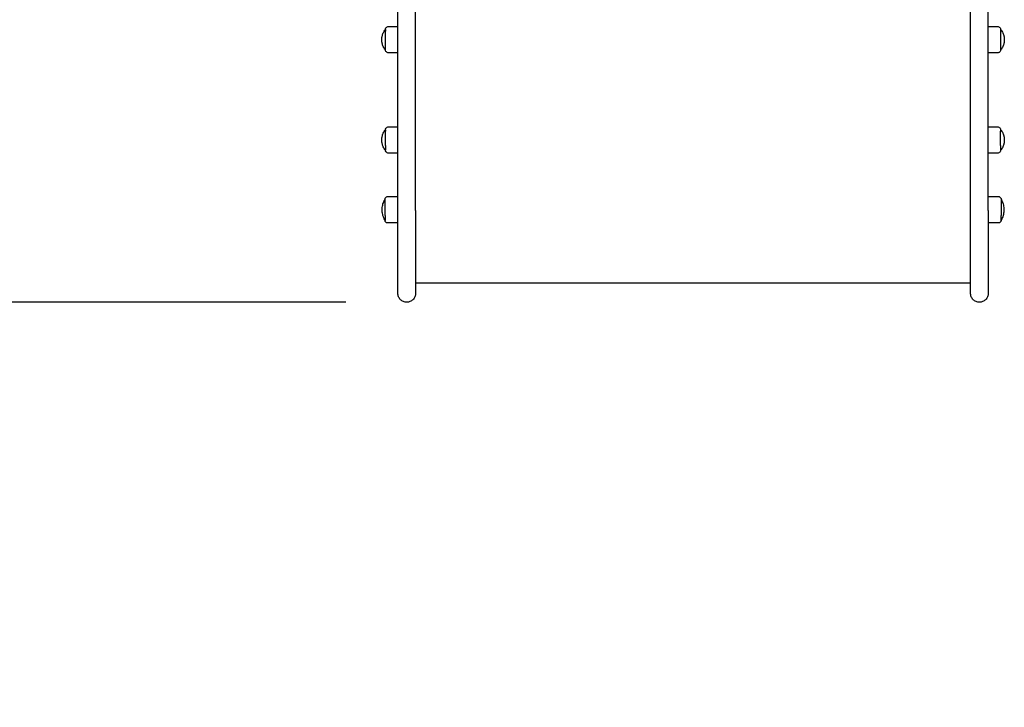
# Model space of a CAD drawing. Units: millimetres. Extents: x -5 to 14.3, y 1.9 to 19.6.
# Drawn here: x 9.9 to 10.9, y 3.5 to 4.2 of the extents above; entities that cross this region are included whole.
import ezdxf

# ---------------------------------------------------------------- set-up
doc = ezdxf.new("R2010")
doc.units = ezdxf.units.MM
doc.layers.add('DIASTASEIS', color=253, linetype='Continuous', lineweight=5)
doc.layers.add('Make2D$Visible$Curves', color=7, linetype='Continuous', true_color=0x000000)
doc.styles.get("Standard").update_dxf_attribs({"font": 'ARIALN.TTF'})
doc.dimstyles.new('STANDARD_ACAD', dxfattribs={"dimtxt": 0.18, "dimasz": 0.15, "dimexe": 0.18, "dimexo": 0.0625, "dimgap": 0.09, "dimtad": 0, "dimtih": 1, "dimtoh": 1, "dimzin": 0, "dimdsep": 46, "dimtxsty": 'Standard', "dimblk": 'OBLIQUE', "dimcen": 0.09, "dimadec": 0, "dimazin": 0, "dimtfac": 1, "dimtofl": 0, "dimtmove": 0, "dimatfit": 3, "dimfxl": 1, "dimtolj": 1, "dimtzin": 0, "dimarcsym": 0})

# ---------------------------------------------------------------- blocks, each defined once
blk = doc.blocks.new('_Oblique')
at = {"color": 0, "linetype": 'ByBlock', "lineweight": -2, "transparency": 16777216}
blk.add_line((-0.5, -0.5), (0.5, 0.5), dxfattribs=at)
blk = doc.blocks.new('*D11')
at = {"layer": 'Defpoints', "color": 0}
for p in [(9.0786, 9.4509), (1.6085, 3.9244), (10.263, 3.9244)]:
    blk.add_point(p, dxfattribs=at)
at = {"layer": 'DIASTASEIS', "color": 0, "lineweight": -2}
for p, q in [((9.0161, 9.4509), (1.4285, 9.4509)), ((1.6085, 9.4509), (1.6085, 6.8695)), ((1.6085, 3.9244), (1.6085, 6.5057)), ((10.2005, 3.9244), (1.4285, 3.9244))]:
    blk.add_line(p, q, dxfattribs=at)
at = {"layer": 'DIASTASEIS', "color": 0, "linetype": 'ByBlock', "lineweight": -2, "xscale": 0.15, "yscale": 0.15, "zscale": 0.15}
for p, rotation in [((1.6085, 9.4509), 90), ((1.6085, 3.9244), 270)]:
    blk.add_blockref('_Oblique', p, dxfattribs=dict(at, rotation=rotation))
at = {"layer": 'DIASTASEIS', "color": 0, "insert": (1.6085, 6.6876), "char_height": 0.18, "attachment_point": 5}
blk.add_mtext('\\A1;\\A1;5.50', dxfattribs=at)
blk = doc.blocks.new('*D16')
at = {"layer": 'Defpoints', "color": 0}
for p in [(9.6656, 10.9388), (0.7995, 1.9262), (10.557, 1.9262)]:
    blk.add_point(p, dxfattribs=at)
at = {"layer": 'DIASTASEIS', "color": 0, "lineweight": -2}
for p, q in [((9.6031, 10.9388), (0.6195, 10.9388)), ((0.7995, 10.9388), (0.7995, 6.6144)), ((0.7995, 1.9262), (0.7995, 6.2506)), ((10.4945, 1.9262), (0.6195, 1.9262))]:
    blk.add_line(p, q, dxfattribs=at)
at = {"layer": 'DIASTASEIS', "color": 0, "linetype": 'ByBlock', "lineweight": -2, "xscale": 0.15, "yscale": 0.15, "zscale": 0.15}
for p, rotation in [((0.7995, 10.9388), 90), ((0.7995, 1.9262), 270)]:
    blk.add_blockref('_Oblique', p, dxfattribs=dict(at, rotation=rotation))
at = {"layer": 'DIASTASEIS', "color": 0, "insert": (0.7995, 6.4325), "char_height": 0.18, "attachment_point": 5}
blk.add_mtext('\\A1;\\A1;9.00', dxfattribs=at)
blk = doc.blocks.new('KATOPSH_S140A')
at = {"layer": 'Make2D$Visible$Curves', "color": 0, "lineweight": -3}
for points, weights in [([(11.3579, 27.1737), (11.3579, 27.4557), (11.3579, 27.6483)], [1, 0.919212515723, 1]), ([(11.3759, 27.1737), (11.3759, 27.4557), (11.3759, 27.6483)], [1, 0.919212515723, 1]), ([(11.9459, 27.1737), (11.9459, 27.4557), (11.9459, 27.6483)], [1, 0.919212515723, 1]), ([(11.9639, 27.1737), (11.9639, 27.4557), (11.9639, 27.6483)], [1, 0.919212515723, 1]), ([(11.3451, 27.1636), (11.3451, 27.1636), (11.3451, 27.1619)], [1, 0.959928153688, 1]), ([(11.3451, 27.1474), (11.3451, 27.1563), (11.3451, 27.1619)], [1, 0.707106781187, 1]), ([(11.3451, 27.1426), (11.3451, 27.1426), (11.3451, 27.1474)], [1, 0.876935704358, 1]), ([(11.9767, 27.1474), (11.9767, 27.1426), (11.9767, 27.1426)], [1, 0.876935704358, 1]), ([(11.3451, 27.0606), (11.3451, 27.0606), (11.3451, 27.059)], [1, 0.959928153688, 1]), ([(11.3451, 27.0445), (11.3451, 27.0533), (11.3451, 27.059)], [1, 0.707106781187, 1]), ([(11.9767, 27.0606), (11.9767, 27.0606), (11.9767, 27.059)], [0.863708983609, 0.892118299042, 1]), ([(11.9767, 27.0445), (11.9767, 27.0533), (11.9767, 27.059)], [1, 0.707106781187, 1]), ([(11.3451, 27.0445), (11.3451, 27.0396), (11.3451, 27.0396)], [1, 0.876935704358, 1]), ([(11.9767, 27.0445), (11.9767, 27.0396), (11.9767, 27.0396)], [1, 0.876935704358, 1]), ([(11.3579, 26.8925), (11.3579, 26.8925), (11.3579, 26.9776)], [1, 0.710705249248, 1]), ([(11.9459, 26.8925), (11.9459, 26.8925), (11.9459, 26.9776)], [1, 0.710705249248, 1]), ([(11.3447, 26.9725), (11.3447, 26.9675), (11.3447, 26.9675)], [1, 0.876935704358, 1]), ([(11.9771, 26.9675), (11.9771, 26.9675), (11.9771, 26.9725)], [1, 0.876935704358, 1])]:
    blk.add_rational_spline(points, weights, degree=2, dxfattribs=at)
for points, knots in [([(11.3451, 27.1636), (11.3451, 27.1636), (11.3451, 27.1636), (11.3451, 27.1636), (11.3451, 27.1636), (11.3451, 27.1636), (11.3451, 27.1636), (11.3451, 27.1637), (11.3451, 27.1637), (11.3451, 27.1637), (11.3451, 27.1637), (11.3451, 27.1638), (11.3451, 27.1639), (11.3451, 27.164), (11.3451, 27.1641), (11.3452, 27.1643), (11.3452, 27.1645), (11.3454, 27.1651), (11.3457, 27.1654), (11.346, 27.1657), (11.3463, 27.166), (11.3466, 27.1662), (11.3473, 27.1665), (11.3477, 27.1666), (11.3481, 27.1666)], [0, 0, 0, 0, 0, 0, 0.011247, 0.011247, 0.03374, 0.03374, 0.078725, 0.078725, 0.168704, 0.168704, 0.35284, 0.35284, 0.540937, 0.540937, 1.127175, 1.127175, 2.365705, 2.365705, 2.365705, 3.599034, 3.599034, 4.737142, 4.737142, 4.737142, 4.737142]), ([(11.9737, 27.1666), (11.9741, 27.1666), (11.9745, 27.1665), (11.9752, 27.1662), (11.9755, 27.166), (11.9758, 27.1657), (11.9761, 27.1654), (11.9764, 27.1651), (11.9766, 27.1645), (11.9766, 27.1643), (11.9767, 27.1641), (11.9767, 27.164), (11.9767, 27.1639), (11.9767, 27.1638), (11.9767, 27.1637), (11.9767, 27.1637), (11.9767, 27.1637), (11.9767, 27.1637), (11.9767, 27.1636), (11.9767, 27.1636), (11.9767, 27.1636), (11.9767, 27.1636), (11.9767, 27.1636), (11.9767, 27.1636), (11.9767, 27.1636)], [0, 0, 0, 0, 1.138108, 1.138108, 2.371437, 2.371437, 2.371437, 3.609964, 3.609964, 4.1962, 4.1962, 4.384297, 4.384297, 4.568433, 4.568433, 4.658411, 4.658411, 4.703399, 4.703399, 4.725894, 4.725894, 4.737142, 4.737142, 4.737142, 4.737142, 4.737142, 4.737142]), ([(11.3413, 27.1531), (11.3413, 27.1537), (11.3413, 27.1543), (11.3414, 27.155), (11.3414, 27.1552), (11.3415, 27.1556), (11.3415, 27.1557), (11.3416, 27.1561), (11.3416, 27.1564), (11.3419, 27.1578), (11.3423, 27.159), (11.3428, 27.1601), (11.3434, 27.1613), (11.3442, 27.1625), (11.3451, 27.1636)], [25.817321, 25.817321, 25.817321, 25.817321, 27.568411, 27.568411, 28.163255, 28.163255, 28.572654, 28.572654, 29.36585, 29.36585, 33.029743, 33.029743, 33.029743, 37.237919, 37.237919, 37.237919, 37.237919]), ([(11.9767, 27.1636), (11.9776, 27.1625), (11.9784, 27.1613), (11.979, 27.1601), (11.9795, 27.159), (11.9799, 27.1578), (11.9802, 27.1564), (11.9802, 27.1561), (11.9803, 27.1557), (11.9803, 27.1556), (11.9804, 27.1552), (11.9804, 27.155), (11.9805, 27.1543), (11.9805, 27.1537), (11.9805, 27.1531)], [14.396722, 14.396722, 14.396722, 14.396722, 18.604899, 18.604899, 18.604899, 22.268791, 22.268791, 23.061988, 23.061988, 23.471386, 23.471386, 24.06623, 24.06623, 25.817321, 25.817321, 25.817321, 25.817321]), ([(11.3451, 27.1426), (11.3442, 27.1437), (11.3434, 27.1449), (11.3428, 27.1461), (11.3423, 27.1472), (11.3419, 27.1484), (11.3416, 27.1498), (11.3416, 27.1501), (11.3415, 27.1505), (11.3415, 27.1506), (11.3414, 27.151), (11.3414, 27.1512), (11.3413, 27.1519), (11.3413, 27.1525), (11.3413, 27.1531)], [14.396722, 14.396722, 14.396722, 14.396722, 18.604899, 18.604899, 18.604899, 22.268791, 22.268791, 23.061988, 23.061988, 23.471386, 23.471386, 24.06623, 24.06623, 25.817321, 25.817321, 25.817321, 25.817321]), ([(11.9805, 27.1531), (11.9805, 27.1525), (11.9805, 27.1519), (11.9804, 27.1512), (11.9804, 27.151), (11.9803, 27.1506), (11.9803, 27.1505), (11.9802, 27.1501), (11.9802, 27.1498), (11.9799, 27.1484), (11.9795, 27.1472), (11.979, 27.1461), (11.9784, 27.1449), (11.9776, 27.1437), (11.9767, 27.1426)], [25.817321, 25.817321, 25.817321, 25.817321, 27.568411, 27.568411, 28.163255, 28.163255, 28.572654, 28.572654, 29.36585, 29.36585, 33.029743, 33.029743, 33.029743, 37.237919, 37.237919, 37.237919, 37.237919]), ([(11.3481, 27.1396), (11.3477, 27.1396), (11.3473, 27.1397), (11.3466, 27.14), (11.3463, 27.1402), (11.346, 27.1405), (11.3457, 27.1408), (11.3454, 27.1411), (11.3452, 27.1417), (11.3452, 27.1419), (11.3451, 27.1421), (11.3451, 27.1422), (11.3451, 27.1423), (11.3451, 27.1424), (11.3451, 27.1424), (11.3451, 27.1425), (11.3451, 27.1425), (11.3451, 27.1425), (11.3451, 27.1426), (11.3451, 27.1426), (11.3451, 27.1426), (11.3451, 27.1426), (11.3451, 27.1426), (11.3451, 27.1426), (11.3451, 27.1426)], [0, 0, 0, 0, 1.138108, 1.138108, 2.371437, 2.371437, 2.371437, 3.605563, 3.605563, 4.189717, 4.189717, 4.377145, 4.377145, 4.560627, 4.560627, 4.650285, 4.650285, 4.695113, 4.695113, 4.717528, 4.717528, 4.728736, 4.728736, 4.737142, 4.737142, 4.737142, 4.737142]), ([(11.9767, 27.1426), (11.9767, 27.1426), (11.9767, 27.1426), (11.9767, 27.1426), (11.9767, 27.1426), (11.9767, 27.1426), (11.9767, 27.1426), (11.9767, 27.1425), (11.9767, 27.1425), (11.9767, 27.1425), (11.9767, 27.1424), (11.9767, 27.1424), (11.9767, 27.1423), (11.9767, 27.1422), (11.9767, 27.1421), (11.9766, 27.1419), (11.9766, 27.1417), (11.9764, 27.1411), (11.9761, 27.1408), (11.9758, 27.1405), (11.9755, 27.1402), (11.9752, 27.14), (11.9745, 27.1397), (11.9741, 27.1396), (11.9737, 27.1396)], [0, 0, 0, 0, 0.008405, 0.008405, 0.019611, 0.019611, 0.042025, 0.042025, 0.086851, 0.086851, 0.17651, 0.17651, 0.359992, 0.359992, 0.54742, 0.54742, 1.131576, 1.131576, 2.365705, 2.365705, 2.365705, 3.599034, 3.599034, 4.737142, 4.737142, 4.737142, 4.737142]), ([(11.3413, 27.0501), (11.3413, 27.0507), (11.3413, 27.0513), (11.3414, 27.0521), (11.3414, 27.0522), (11.3415, 27.0526), (11.3415, 27.0527), (11.3416, 27.0531), (11.3416, 27.0534), (11.3419, 27.0548), (11.3423, 27.056), (11.3428, 27.0571), (11.3434, 27.0583), (11.3442, 27.0595), (11.3451, 27.0606)], [25.817321, 25.817321, 25.817321, 25.817321, 27.568411, 27.568411, 28.163255, 28.163255, 28.572654, 28.572654, 29.36585, 29.36585, 33.029743, 33.029743, 33.029743, 37.237919, 37.237919, 37.237919, 37.237919]), ([(11.3451, 27.0606), (11.3451, 27.0606), (11.3451, 27.0606), (11.3451, 27.0606), (11.3451, 27.0606), (11.3451, 27.0606), (11.3451, 27.0606), (11.3451, 27.0607), (11.3451, 27.0607), (11.3451, 27.0607), (11.3451, 27.0608), (11.3451, 27.0608), (11.3451, 27.0609), (11.3451, 27.061), (11.3451, 27.0611), (11.3452, 27.0613), (11.3452, 27.0615), (11.3454, 27.0621), (11.3457, 27.0624), (11.346, 27.0627), (11.3463, 27.063), (11.3466, 27.0632), (11.3473, 27.0635), (11.3477, 27.0636), (11.3481, 27.0636)], [0, 0, 0, 0, 0.008405, 0.008405, 0.019611, 0.019611, 0.042025, 0.042025, 0.086851, 0.086851, 0.17651, 0.17651, 0.359992, 0.359992, 0.54742, 0.54742, 1.131576, 1.131576, 2.365705, 2.365705, 2.365705, 3.599034, 3.599034, 4.737142, 4.737142, 4.737142, 4.737142]), ([(11.9737, 27.0636), (11.9741, 27.0636), (11.9745, 27.0635), (11.9752, 27.0632), (11.9755, 27.063), (11.9758, 27.0627), (11.9761, 27.0624), (11.9764, 27.0621), (11.9766, 27.0615), (11.9766, 27.0613), (11.9767, 27.0611), (11.9767, 27.061), (11.9767, 27.0609), (11.9767, 27.0608), (11.9767, 27.0608), (11.9767, 27.0607), (11.9767, 27.0607), (11.9767, 27.0607), (11.9767, 27.0606), (11.9767, 27.0606), (11.9767, 27.0606), (11.9767, 27.0606), (11.9767, 27.0606), (11.9767, 27.0606), (11.9767, 27.0606), (11.9767, 27.0606), (11.9767, 27.0606)], [0, 0, 0, 0, 1.138108, 1.138108, 2.371437, 2.371437, 2.371437, 3.607026, 3.607026, 4.191873, 4.191873, 4.379523, 4.379523, 4.563222, 4.563222, 4.652988, 4.652988, 4.697868, 4.697868, 4.72031, 4.72031, 4.731531, 4.731531, 4.737142, 4.737142, 4.737142, 4.737142, 4.737142, 4.737142]), ([(11.9767, 27.0606), (11.9776, 27.0595), (11.9784, 27.0583), (11.979, 27.0571), (11.9795, 27.056), (11.9799, 27.0548), (11.9802, 27.0534), (11.9802, 27.0531), (11.9803, 27.0527), (11.9803, 27.0526), (11.9804, 27.0522), (11.9804, 27.0521), (11.9805, 27.0513), (11.9805, 27.0507), (11.9805, 27.0501)], [14.396722, 14.396722, 14.396722, 14.396722, 18.604899, 18.604899, 18.604899, 22.268791, 22.268791, 23.061988, 23.061988, 23.471386, 23.471386, 24.06623, 24.06623, 25.817321, 25.817321, 25.817321, 25.817321]), ([(11.3451, 27.0396), (11.3442, 27.0407), (11.3434, 27.0419), (11.3428, 27.0431), (11.3423, 27.0442), (11.3419, 27.0454), (11.3416, 27.0468), (11.3416, 27.0471), (11.3415, 27.0475), (11.3415, 27.0476), (11.3414, 27.048), (11.3414, 27.0482), (11.3413, 27.0489), (11.3413, 27.0495), (11.3413, 27.0501)], [14.396722, 14.396722, 14.396722, 14.396722, 18.604899, 18.604899, 18.604899, 22.268791, 22.268791, 23.061988, 23.061988, 23.471386, 23.471386, 24.06623, 24.06623, 25.817321, 25.817321, 25.817321, 25.817321]), ([(11.9805, 27.0501), (11.9805, 27.0495), (11.9805, 27.0489), (11.9804, 27.0482), (11.9804, 27.048), (11.9803, 27.0476), (11.9803, 27.0475), (11.9802, 27.0471), (11.9802, 27.0468), (11.9799, 27.0454), (11.9795, 27.0442), (11.979, 27.0431), (11.9784, 27.0419), (11.9776, 27.0407), (11.9767, 27.0396)], [25.817321, 25.817321, 25.817321, 25.817321, 27.568411, 27.568411, 28.163255, 28.163255, 28.572654, 28.572654, 29.36585, 29.36585, 33.029743, 33.029743, 33.029743, 37.237919, 37.237919, 37.237919, 37.237919]), ([(11.3481, 27.0366), (11.3477, 27.0366), (11.3473, 27.0367), (11.3466, 27.037), (11.3463, 27.0372), (11.346, 27.0375), (11.3459, 27.0375), (11.3459, 27.0376), (11.3458, 27.0376), (11.3458, 27.0377), (11.3457, 27.0377), (11.3457, 27.0378), (11.3457, 27.0379), (11.3456, 27.0379), (11.3456, 27.038), (11.3455, 27.038), (11.3455, 27.0381), (11.3455, 27.0381), (11.3454, 27.0382), (11.3454, 27.0383), (11.3454, 27.0383), (11.3453, 27.0384), (11.3453, 27.0384), (11.3453, 27.0385), (11.3453, 27.0386), (11.3452, 27.0386), (11.3452, 27.0387), (11.3452, 27.0388), (11.3452, 27.0388), (11.3452, 27.0389), (11.3452, 27.0389), (11.3451, 27.039), (11.3451, 27.0391), (11.3451, 27.0391), (11.3451, 27.0392), (11.3451, 27.0392), (11.3451, 27.0393), (11.3451, 27.0394), (11.3451, 27.0394), (11.3451, 27.0395), (11.3451, 27.0395), (11.3451, 27.0396)], [0, 0, 0, 0, 1.138108, 1.138108, 2.371437, 2.371437, 2.371437, 3.371437, 3.371437, 3.371437, 4.371437, 4.371437, 4.371437, 5.371437, 5.371437, 5.371437, 6.371437, 6.371437, 6.371437, 7.371437, 7.371437, 7.371437, 8.371437, 8.371437, 8.371437, 9.371437, 9.371437, 9.371437, 10.371437, 10.371437, 10.371437, 11.371437, 11.371437, 11.371437, 12.371437, 12.371437, 12.371437, 13.371437, 13.371437, 13.371437, 14.371437, 14.371437, 14.371437, 14.371437]), ([(11.9767, 27.0396), (11.9767, 27.0396), (11.9767, 27.0396), (11.9767, 27.0396), (11.9767, 27.0396), (11.9767, 27.0396), (11.9767, 27.0396), (11.9767, 27.0395), (11.9767, 27.0395), (11.9767, 27.0395), (11.9767, 27.0395), (11.9767, 27.0394), (11.9767, 27.0393), (11.9767, 27.0392), (11.9767, 27.0391), (11.9766, 27.0389), (11.9766, 27.0387), (11.9764, 27.0381), (11.9761, 27.0378), (11.9758, 27.0375), (11.9755, 27.0372), (11.9752, 27.037), (11.9745, 27.0367), (11.9741, 27.0366), (11.9737, 27.0366)], [0, 0, 0, 0, 0, 0, 0.011247, 0.011247, 0.03374, 0.03374, 0.078725, 0.078725, 0.168704, 0.168704, 0.35284, 0.35284, 0.540937, 0.540937, 1.127175, 1.127175, 2.365705, 2.365705, 2.365705, 3.599034, 3.599034, 4.737142, 4.737142, 4.737142, 4.737142]), ([(11.3417, 26.9785), (11.3417, 26.9801), (11.3419, 26.9817), (11.3426, 26.9848), (11.3431, 26.9864), (11.3439, 26.9879), (11.3441, 26.9884), (11.3444, 26.989), (11.3447, 26.9895)], [34.076197, 34.076197, 34.076197, 34.076197, 38.888774, 38.888774, 43.888524, 43.888524, 43.888524, 45.637091, 45.637091, 45.637091, 45.637091]), ([(11.3447, 26.9895), (11.3447, 26.9895), (11.3447, 26.9895), (11.3447, 26.9895), (11.3447, 26.9895), (11.3447, 26.9895), (11.3447, 26.9895), (11.3447, 26.9895), (11.3447, 26.9895), (11.3447, 26.9895), (11.3447, 26.9895), (11.3447, 26.9896), (11.3447, 26.9896), (11.3447, 26.9897), (11.3447, 26.9897), (11.3447, 26.9898), (11.3447, 26.9899), (11.3448, 26.9901), (11.3448, 26.9902), (11.345, 26.9907), (11.3452, 26.991), (11.3454, 26.9912), (11.3457, 26.9915), (11.346, 26.9917), (11.3466, 26.9919), (11.3469, 26.992), (11.3472, 26.992)], [0, 0, 0, 0, 0, 0, 0.004675, 0.004675, 0.014025, 0.014025, 0.032725, 0.032725, 0.070124, 0.070124, 0.144928, 0.144928, 0.298011, 0.298011, 0.454387, 0.454387, 0.94176, 0.94176, 1.971421, 1.971421, 1.971421, 2.999195, 2.999195, 3.947618, 3.947618, 3.947618, 3.947618]), ([(11.9746, 26.992), (11.9749, 26.992), (11.9752, 26.9919), (11.9758, 26.9917), (11.9761, 26.9915), (11.9764, 26.9912), (11.9766, 26.991), (11.9768, 26.9907), (11.977, 26.9902), (11.977, 26.9901), (11.9771, 26.9899), (11.9771, 26.9898), (11.9771, 26.9897), (11.9771, 26.9897), (11.9771, 26.9896), (11.9771, 26.9896), (11.9771, 26.9895), (11.9771, 26.9895), (11.9771, 26.9895), (11.9771, 26.9895), (11.9771, 26.9895), (11.9771, 26.9895), (11.9771, 26.9895), (11.9771, 26.9895), (11.9771, 26.9895)], [0, 0, 0, 0, 0.948423, 0.948423, 1.976198, 1.976198, 1.976198, 3.004636, 3.004636, 3.491431, 3.491431, 3.647621, 3.647621, 3.800522, 3.800522, 3.875238, 3.875238, 3.912594, 3.912594, 3.931274, 3.931274, 3.940613, 3.940613, 3.947618, 3.947618, 3.947618, 3.947618]), ([(11.9771, 26.9895), (11.9774, 26.989), (11.9777, 26.9884), (11.9779, 26.9879), (11.9787, 26.9864), (11.9792, 26.9848), (11.9799, 26.9817), (11.9801, 26.9801), (11.9801, 26.9785)], [22.515303, 22.515303, 22.515303, 22.515303, 24.263869, 24.263869, 24.263869, 29.26362, 29.26362, 34.076197, 34.076197, 34.076197, 34.076197]), ([(11.3447, 26.9675), (11.3444, 26.968), (11.3441, 26.9685), (11.3439, 26.969), (11.3431, 26.9705), (11.3426, 26.9721), (11.3419, 26.9753), (11.3417, 26.9769), (11.3417, 26.9785)], [22.515303, 22.515303, 22.515303, 22.515303, 24.263869, 24.263869, 24.263869, 29.26362, 29.26362, 34.076197, 34.076197, 34.076197, 34.076197]), ([(11.9801, 26.9785), (11.9801, 26.9769), (11.9799, 26.9753), (11.9792, 26.9721), (11.9787, 26.9705), (11.9779, 26.969), (11.9777, 26.9685), (11.9774, 26.968), (11.9771, 26.9675)], [34.076197, 34.076197, 34.076197, 34.076197, 38.888774, 38.888774, 43.888524, 43.888524, 43.888524, 45.637091, 45.637091, 45.637091, 45.637091]), ([(11.3472, 26.965), (11.3469, 26.965), (11.3466, 26.965), (11.346, 26.9653), (11.3457, 26.9654), (11.3454, 26.9657), (11.3452, 26.9659), (11.345, 26.9662), (11.3448, 26.9667), (11.3448, 26.9668), (11.3447, 26.9671), (11.3447, 26.9671), (11.3447, 26.9672), (11.3447, 26.9673), (11.3447, 26.9673), (11.3447, 26.9674), (11.3447, 26.9674), (11.3447, 26.9674), (11.3447, 26.9674), (11.3447, 26.9674), (11.3447, 26.9674), (11.3447, 26.9674), (11.3447, 26.9675), (11.3447, 26.9675), (11.3447, 26.9675)], [0, 0, 0, 0, 0.948423, 0.948423, 1.976198, 1.976198, 1.976198, 3.004636, 3.004636, 3.491431, 3.491431, 3.647621, 3.647621, 3.800522, 3.800522, 3.875238, 3.875238, 3.912594, 3.912594, 3.931274, 3.931274, 3.940613, 3.940613, 3.947618, 3.947618, 3.947618, 3.947618]), ([(11.9771, 26.9675), (11.9771, 26.9675), (11.9771, 26.9675), (11.9771, 26.9674), (11.9771, 26.9674), (11.9771, 26.9674), (11.9771, 26.9674), (11.9771, 26.9674), (11.9771, 26.9674), (11.9771, 26.9674), (11.9771, 26.9673), (11.9771, 26.9673), (11.9771, 26.9672), (11.9771, 26.9671), (11.9771, 26.9671), (11.977, 26.9668), (11.977, 26.9667), (11.9768, 26.9662), (11.9766, 26.9659), (11.9764, 26.9657), (11.9761, 26.9654), (11.9758, 26.9653), (11.9752, 26.965), (11.9749, 26.965), (11.9746, 26.965)], [0, 0, 0, 0, 0.007004, 0.007004, 0.016343, 0.016343, 0.03502, 0.03502, 0.072375, 0.072375, 0.147091, 0.147091, 0.299993, 0.299993, 0.456184, 0.456184, 0.94298, 0.94298, 1.971421, 1.971421, 1.971421, 2.999195, 2.999195, 3.947618, 3.947618, 3.947618, 3.947618]), ([(11.3669, 26.8835), (11.3658, 26.8835), (11.3646, 26.8837), (11.3624, 26.8845), (11.3614, 26.8852), (11.3605, 26.8861), (11.3597, 26.887), (11.359, 26.888), (11.3583, 26.8897), (11.3582, 26.8902), (11.358, 26.891), (11.358, 26.8912), (11.3579, 26.8916), (11.3579, 26.8917), (11.3579, 26.892), (11.3579, 26.8921), (11.3579, 26.8922), (11.3579, 26.8923), (11.3579, 26.8923), (11.3579, 26.8924), (11.3579, 26.8924), (11.3579, 26.8924), (11.3579, 26.8924), (11.3579, 26.8924), (11.3579, 26.8924), (11.3579, 26.8924), (11.3579, 26.8925)], [0, 0, 0, 0, 3.414323, 3.414323, 7.114311, 7.114311, 7.114311, 10.814497, 10.814497, 12.565921, 12.565921, 13.127874, 13.127874, 13.677993, 13.677993, 13.94681, 13.94681, 14.081214, 14.081214, 14.148419, 14.148419, 14.182022, 14.182022, 14.198824, 14.198824, 14.211425, 14.211425, 14.211425, 14.211425]), ([(11.3759, 26.8925), (11.3759, 26.8924), (11.3759, 26.8924), (11.3759, 26.8924), (11.3759, 26.8924), (11.3759, 26.8924), (11.3759, 26.8924), (11.3759, 26.8924), (11.3759, 26.8923), (11.3759, 26.8923), (11.3759, 26.8922), (11.3759, 26.8921), (11.3759, 26.892), (11.3759, 26.8917), (11.3759, 26.8916), (11.3758, 26.8912), (11.3758, 26.891), (11.3756, 26.8902), (11.3755, 26.8897), (11.3748, 26.888), (11.3741, 26.887), (11.3733, 26.8861), (11.3724, 26.8852), (11.3714, 26.8845), (11.3692, 26.8837), (11.368, 26.8835), (11.3669, 26.8835)], [0, 0, 0, 0, 0.0126, 0.0126, 0.0294, 0.0294, 0.062999, 0.062999, 0.130199, 0.130199, 0.264598, 0.264598, 0.533415, 0.533415, 1.083535, 1.083535, 1.645489, 1.645489, 3.396918, 3.396918, 7.097114, 7.097114, 7.097114, 10.797102, 10.797102, 14.211425, 14.211425, 14.211425, 14.211425]), ([(11.9549, 26.8835), (11.9538, 26.8835), (11.9526, 26.8837), (11.9504, 26.8845), (11.9494, 26.8852), (11.9485, 26.8861), (11.9477, 26.887), (11.947, 26.888), (11.9463, 26.8897), (11.9462, 26.8902), (11.946, 26.891), (11.946, 26.8912), (11.9459, 26.8916), (11.9459, 26.8917), (11.9459, 26.892), (11.9459, 26.8921), (11.9459, 26.8922), (11.9459, 26.8923), (11.9459, 26.8923), (11.9459, 26.8924), (11.9459, 26.8924), (11.9459, 26.8924), (11.9459, 26.8924), (11.9459, 26.8924), (11.9459, 26.8924), (11.9459, 26.8925), (11.9459, 26.8925)], [0, 0, 0, 0, 3.414323, 3.414323, 7.114311, 7.114311, 7.114311, 10.821079, 10.821079, 12.575618, 12.575618, 13.13857, 13.13857, 13.689667, 13.689667, 13.958963, 13.958963, 14.093606, 14.093606, 14.160931, 14.160931, 14.194594, 14.194594, 14.211425, 14.211425, 14.211425, 14.211425, 14.211425, 14.211425]), ([(11.9639, 26.8925), (11.9639, 26.8924), (11.9639, 26.8924), (11.9639, 26.8924), (11.9639, 26.8924), (11.9639, 26.8924), (11.9639, 26.8924), (11.9639, 26.8924), (11.9639, 26.8923), (11.9639, 26.8923), (11.9639, 26.8922), (11.9639, 26.8921), (11.9639, 26.892), (11.9639, 26.8917), (11.9639, 26.8916), (11.9638, 26.8912), (11.9638, 26.891), (11.9636, 26.8902), (11.9635, 26.8897), (11.9628, 26.888), (11.9621, 26.887), (11.9613, 26.8861), (11.9604, 26.8852), (11.9594, 26.8845), (11.9572, 26.8837), (11.956, 26.8835), (11.9549, 26.8835)], [0, 0, 0, 0, 0.0126, 0.0126, 0.0294, 0.0294, 0.062999, 0.062999, 0.130199, 0.130199, 0.264598, 0.264598, 0.533415, 0.533415, 1.083535, 1.083535, 1.645489, 1.645489, 3.396918, 3.396918, 7.097114, 7.097114, 7.097114, 10.797102, 10.797102, 14.211425, 14.211425, 14.211425, 14.211425])]:
    blk.add_open_spline(points, degree=3, knots=knots, dxfattribs=at)
for points in [[(11.3481, 27.1666), (11.353, 27.1666), (11.3579, 27.1666)], [(11.3579, 26.9776), (11.3579, 27.0756), (11.3579, 27.1737)], [(11.3759, 26.9776), (11.3759, 27.0756), (11.3759, 27.1737)], [(11.9459, 26.9776), (11.9459, 27.0756), (11.9459, 27.1737)], [(11.9639, 26.9776), (11.9639, 27.0756), (11.9639, 27.1737)], [(11.9639, 27.1666), (11.9688, 27.1666), (11.9737, 27.1666)], [(11.3579, 27.1396), (11.353, 27.1396), (11.3481, 27.1396)], [(11.9737, 27.1396), (11.9688, 27.1396), (11.9639, 27.1396)], [(11.3481, 27.0636), (11.353, 27.0636), (11.3579, 27.0636)], [(11.9639, 27.0636), (11.9688, 27.0636), (11.9737, 27.0636)], [(11.3579, 27.0366), (11.353, 27.0366), (11.3481, 27.0366)], [(11.9737, 27.0366), (11.9688, 27.0366), (11.9639, 27.0366)], [(11.3472, 26.992), (11.3526, 26.992), (11.3579, 26.992)], [(11.9639, 26.992), (11.9693, 26.992), (11.9746, 26.992)], [(11.3579, 26.965), (11.3526, 26.965), (11.3472, 26.965)], [(11.9746, 26.965), (11.9693, 26.965), (11.9639, 26.965)], [(11.9459, 26.9029), (11.6609, 26.9029), (11.3759, 26.9029)]]:
    blk.add_open_spline(points, degree=2, dxfattribs=at)
for points, weights, knots in [([(11.9767, 27.1636), (11.9767, 27.1636), (11.9767, 27.1619), (11.9767, 27.1596), (11.9767, 27.1554), (11.9767, 27.1511), (11.9767, 27.1474)], [0.863708983609, 0.892118299042, 1, 0.853553390593, 0.853553390593, 0.853553390593, 1], [0, 0, 0, 6.130845, 6.130845, 14.82933, 14.82933, 23.527814, 23.527814, 23.527814]), ([(11.3447, 26.9725), (11.3447, 26.978), (11.3447, 26.9837), (11.3447, 26.9895), (11.3447, 26.9895)], [1, 0.860409120561, 1, 0.860409120561, 1], [-34.557519, -34.557519, -34.557519, -22.793583, -22.793583, -11.029647, -11.029647, -11.029647]), ([(11.9771, 26.9895), (11.9771, 26.9895), (11.9771, 26.9877), (11.9771, 26.9818), (11.9771, 26.9725)], [0.863708983609, 0.892118299042, 1, 0.707106781187, 1], [-23.643065, -23.643065, -23.643065, -17.27876, -17.27876, 0, 0, 0]), ([(11.3759, 26.9776), (11.3759, 26.9528), (11.3759, 26.932), (11.3759, 26.902), (11.3759, 26.8944), (11.3759, 26.8925), (11.3759, 26.8925)], [0.864449597853, 0.89349976225, 1, 0.853553390593, 0.853553390593, 0.853553390593, 0.863476292777], [90.678222, 90.678222, 90.678222, 142.489465, 142.489465, 213.734198, 213.734198, 232.279438, 232.279438, 232.279438]), ([(11.9639, 26.9776), (11.9639, 26.9528), (11.9639, 26.932), (11.9639, 26.902), (11.9639, 26.8944), (11.9639, 26.8925), (11.9639, 26.8925)], [0.864449597853, 0.89349976225, 1, 0.853553390593, 0.853553390593, 0.853553390593, 0.863476292777], [90.678222, 90.678222, 90.678222, 142.489465, 142.489465, 213.734198, 213.734198, 232.279438, 232.279438, 232.279438])]:
    blk.add_rational_spline(points, weights, degree=2, knots=knots, dxfattribs=at)
blk = doc.blocks.new('S140A')
blk.add_blockref('KATOPSH_S140A', (-1.1039, -22.959))

msp = doc.modelspace()

# ---------------------------------------------------------------- block references
msp.add_blockref('S140A', (0, 0))

# ---------------------------------------------------------------- dimensions: what is measured, and where the dimension line sits
at = {"layer": 'DIASTASEIS'}
for base, p1, p2, picture, middle in [((0.7995, 1.9262), (9.6656, 10.9388), (10.557, 1.9262), '*D16', (0.7995, 6.4325)), ((1.6085, 3.9244), (9.0786, 9.4509), (10.263, 3.9244), '*D11', (1.6085, 6.6876))]:
    dim = msp.add_linear_dim(base=base, p1=p1, p2=p2, angle=90, text='\\A1;<>0', dimstyle='STANDARD_ACAD', override={"dimdec": 1, "dimtxsty": 'Standard', "dimtmove": 2}, dxfattribs=at)
    dim.commit()
    dim.dimension.update_dxf_attribs({"geometry": picture, "text_midpoint": middle})

doc.saveas('drawing.dxf')
